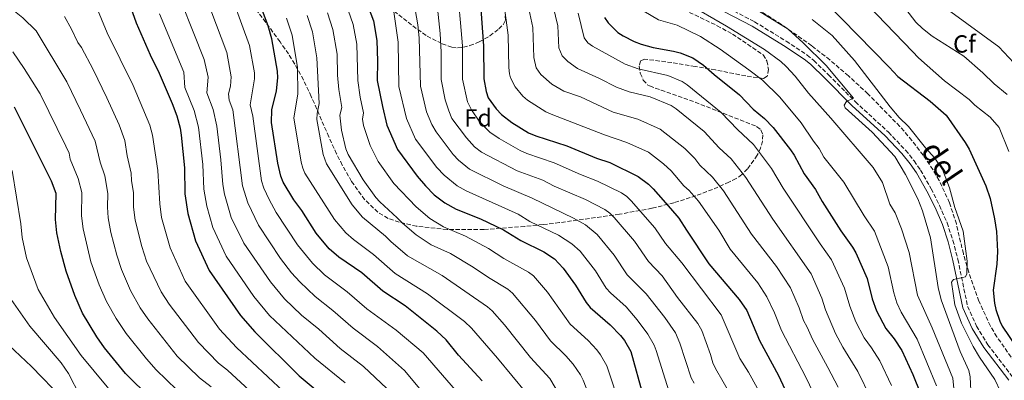
# Model space of a CAD drawing. Units: metres. Extents: x 653918 to 655879, y 4702371 to 4704728.
# Drawn here: x 655246 to 655644, y 4703562 to 4703708 of the extents above; entities that cross this region are included whole.
import ezdxf
from ezdxf.enums import TextEntityAlignment as Align

# ---------------------------------------------------------------- set-up
doc = ezdxf.new("R2010")
doc.units = ezdxf.units.M
doc.header["$MEASUREMENT"] = 0
doc.linetypes.add('DGN Style 3', pattern=[2.435891, 1.739922, -0.695969])
for name, color, linetype, lineweight in [('Camino', 7, 'DGN Style 3', 0), ('Curva de nivel directora', 30, 'Continuous', 30), ('Curva de nivel intermedia', 30, 'Continuous', 0), ('Etiqueta de zona arbolada', 92, 'Continuous', 0), ('Margen derecho', 7, 'Continuous', 0), ('Zona arbolada', 92, 'DGN Style 3', 0)]:
    doc.layers.add(name, color=color, linetype=linetype, lineweight=lineweight)
doc.styles.add('Style-Arial', font='arial.ttf')

msp = doc.modelspace()

# ---------------------------------------------------------------- linework, layer by layer
at = {"layer": 'Camino', "color": 7, "linetype": 'DGN Style 3', "lineweight": 0}
msp.add_polyline3d([(655523.89, 4703717.17, 738.52), (655542.99, 4703707.3, 737.26), (655555.77, 4703699.42, 736.12), (655564.24, 4703693.79, 735.65), (655566.88, 4703691.63, 735.58), (655572.88, 4703685.81, 735.58), (655583.69, 4703674.91, 734.48), (655597.07, 4703662.6, 733.98), (655604, 4703655.3, 733.4), (655607.45, 4703651.02, 733.2), (655610.02, 4703647.23, 733.01), (655614.29, 4703639.74, 732.28), (655617.69, 4703633.01, 731.85), (655620.72, 4703625.98, 731.34), (655623.1, 4703618.82, 730.66), (655625.07, 4703611.2, 730.13), (655629.03, 4703592.16, 729.34), (655632.62, 4703584.18, 728.64), (655637.21, 4703576.67, 727.97), (655647.34, 4703563.4, 726.92)], dxfattribs=at)
at = {"layer": 'Curva de nivel directora', "color": 30, "linetype": 'Continuous', "lineweight": 30, "flags": 128}
for points, elevation in [([(655285.03, 4703729.75), (655293.2, 4703706.91), (655298.85, 4703693.97), (655302.45, 4703686.53), (655307.7, 4703674.27), (655309.53, 4703669.22), (655310.94, 4703664.19), (655311.35, 4703661.46), (655312.64, 4703648.24), (655312.86, 4703637.67), (655314.01, 4703629.75), (655317.15, 4703618.73), (655322.67, 4703606.66), (655335.35, 4703588.46), (655341.04, 4703581.82), (655359, 4703564.06), (655372.01, 4703553.18), (655377.53, 4703547.12), (655382.41, 4703541.01), (655390.45, 4703530.06), (655405.12, 4703511.32), (655428.03, 4703478.03), (655431.35, 4703473.94)], 850), ([(655565.58, 4703721.56), (655597.35, 4703688.96), (655600.83, 4703685.22), (655613.88, 4703675.23), (655620.34, 4703669.45), (655628.09, 4703658.51), (655629.61, 4703655.81), (655636.42, 4703640.94), (655638.13, 4703635.87), (655639.95, 4703627.56), (655640.68, 4703622.41), (655641.16, 4703614.42), (655640.88, 4703609.25), (655639.4, 4703598.76), (655639.91, 4703593.41), (655640.46, 4703590.96), (655642.07, 4703586.15), (655643.05, 4703584.15), (655648.62, 4703575.84)], 725), ([(655385.41, 4703717.32), (655388.97, 4703707.66), (655390.41, 4703699.7), (655390.7, 4703691.42), (655390.51, 4703683.47), (655392.7, 4703673.07), (655394.38, 4703665.51), (655398.71, 4703655.65), (655406.62, 4703644.79), (655409.96, 4703640.88), (655413.57, 4703637.28), (655417.79, 4703634.05), (655422.37, 4703631.51), (655432.2, 4703627.6), (655441.6, 4703623.19), (655448.51, 4703618.84), (655457.85, 4703614.25), (655462.14, 4703611.36), (655465.66, 4703607.61), (655470.66, 4703600.69), (655474.94, 4703593.74), (655476.59, 4703591.76), (655484.68, 4703584.68), (655488.76, 4703580.38), (655490.41, 4703578.38), (655492.91, 4703573.91), (655497.98, 4703555.78)], 800), ([(655432.09, 4703716.16), (655433.52, 4703697.6), (655433.57, 4703684.22), (655434.52, 4703679.03), (655435.4, 4703676.52), (655438.56, 4703672.05), (655440.67, 4703669.75), (655444.86, 4703666.55), (655451.66, 4703662.43), (655454.57, 4703661.13), (655467.15, 4703657.12), (655479.07, 4703652.17), (655484.49, 4703650.36), (655495.99, 4703644.69), (655500.09, 4703641.58), (655501.94, 4703639.71), (655509, 4703631.71), (655512.32, 4703627.84), (655515.46, 4703622.93), (655524.55, 4703609.33), (655536.75, 4703594.96), (655539.77, 4703590.44), (655544.89, 4703578.31), (655552.67, 4703564.24), (655559.47, 4703549.43)], 775), ([(655432.95, 4703562.07), (655423.31, 4703572.37), (655418.34, 4703578.63), (655414.66, 4703582.18), (655401.85, 4703592.38), (655392.74, 4703598.3), (655384.24, 4703605.75), (655374.95, 4703612.06), (655371.17, 4703615.46), (655365.81, 4703621.73), (655360.07, 4703630.95), (655356.82, 4703635.33), (655352.55, 4703642.37), (655351.52, 4703644.84), (655350.34, 4703650.13), (655347.82, 4703666.53), (655347.94, 4703671.61), (655349.85, 4703679.3), (655350.36, 4703684.58), (655350.29, 4703687.27), (655348.01, 4703700.35), (655346.44, 4703705.66), (655343.74, 4703712.83)], 825), ([(655482.37, 4703708.98), (655483.83, 4703706.9), (655487.66, 4703703.02), (655489.87, 4703701.63), (655494.38, 4703699.25), (655497.13, 4703698.18), (655501.99, 4703696.89), (655510.19, 4703695.47), (655512.86, 4703694.75), (655518.07, 4703692.67), (655522.36, 4703689.78), (655526.58, 4703686.01), (655536.89, 4703677.78), (655542.42, 4703671.98), (655546.94, 4703668.17), (655550.52, 4703664.59), (655557.46, 4703655.53), (655558.98, 4703653.3), (655563.05, 4703645.78), (655567.64, 4703639.42), (655570.24, 4703634.63), (655577.8, 4703622.74), (655582.59, 4703616.14), (655583.87, 4703613.88), (655588.4, 4703603.5), (655590.42, 4703595.22), (655592.18, 4703590.42), (655595.96, 4703583.26), (655599.32, 4703579.06), (655602.48, 4703574.38), (655606.96, 4703564.62), (655609.95, 4703556.88)], 750), ([(655373.42, 4703464.66), (655369.92, 4703473.8), (655366.09, 4703480.73), (655358.17, 4703498.24), (655353.07, 4703508.11), (655344.8, 4703519.01), (655342.99, 4703520.83), (655333.8, 4703527.33), (655323.07, 4703535.56), (655310.75, 4703545.71), (655302.39, 4703551.9), (655292.68, 4703561.08), (655288.81, 4703565.07), (655280.37, 4703575.43), (655277.32, 4703579.79), (655271.5, 4703589.37), (655268.35, 4703596.58), (655264.82, 4703606.4), (655262.66, 4703614.4), (655261.16, 4703621.9), (655260.54, 4703627.26), (655260.87, 4703637.86), (655258.97, 4703642.87), (655243.95, 4703672.72)], 875)]:
    msp.add_lwpolyline(points, dxfattribs=dict(at, elevation=elevation))
at = {"layer": 'Curva de nivel intermedia', "color": 30, "linetype": 'Continuous', "lineweight": 0, "flags": 128}
for points, elevation in [([(655236.83, 4703831.25), (655248.82, 4703819.23), (655251.62, 4703816.39), (655256.28, 4703811.52), (655272.03, 4703795.64), (655280.75, 4703787.98), (655291.57, 4703777.59), (655298.51, 4703769.42), (655303.4, 4703762.28), (655305.36, 4703758.8), (655308.34, 4703750.25), (655313.47, 4703738.15), (655315.4, 4703731.95), (655319.09, 4703723.12), (655329.78, 4703694.82), (655331.58, 4703685.04), (655331.28, 4703681.27), (655330.5, 4703678.11)], 835), ([(655439.4, 4703732.27), (655443.47, 4703701.85), (655443.63, 4703688.76), (655443.92, 4703686.28), (655444.38, 4703684.61), (655446.24, 4703680.96), (655449.3, 4703677.18), (655451.21, 4703675.55), (655458.59, 4703670.92), (655460.78, 4703669.94), (655482.29, 4703661.51), (655491.42, 4703658.5), (655500.08, 4703654.48), (655506.17, 4703649.84), (655509.27, 4703646.96), (655514.42, 4703640.97)], 770), ([(655307.02, 4703726.36), (655320.67, 4703692.06), (655322.18, 4703684.93), (655321.63, 4703678.6), (655324.31, 4703671.8), (655325.69, 4703665.13), (655327.37, 4703651.44), (655328.11, 4703641.51), (655328.76, 4703637.57), (655331.51, 4703628.12), (655336.7, 4703617.71), (655347.4, 4703602.05), (655353.09, 4703595.27), (655359.94, 4703588.64), (655366.87, 4703582.95), (655375.56, 4703575.19), (655385.04, 4703567.82), (655394.43, 4703558.95)], 840), ([(655329.13, 4703724.86), (655338.88, 4703697.66), (655340.92, 4703686.66), (655340.99, 4703684.16), (655339.23, 4703673.67), (655340.21, 4703669.07), (655343.82, 4703642.9), (655344.7, 4703640.04), (655346.81, 4703635.43), (655349.72, 4703630.19), (655358.32, 4703617.07), (655364.33, 4703609.68), (655369.24, 4703604.95), (655378.41, 4703598.09), (655386.37, 4703591.13), (655398.19, 4703582.61), (655409.05, 4703573.33), (655424.76, 4703555.27)], 830), ([(655272.95, 4703723.47), (655281.41, 4703702.88), (655291.87, 4703681.53), (655298.66, 4703665.45), (655299.79, 4703661.43), (655301.9, 4703647.16), (655302.68, 4703633.61), (655303.44, 4703628.18), (655306.86, 4703615.79), (655312.95, 4703602.35), (655326.81, 4703582.98), (655333.71, 4703575.54), (655352.6, 4703557.76), (655366.21, 4703546.71), (655370.98, 4703541.5), (655380.09, 4703529.59), (655396.97, 4703505.97), (655411.75, 4703482.78), (655419.38, 4703472.4), (655425.25, 4703465.47), (655433.81, 4703453.5), (655442.27, 4703440.09)], 855), ([(655460.52, 4703718.12), (655463.52, 4703705.62), (655463.92, 4703696.69), (655465.25, 4703693.54), (655467.48, 4703691.16), (655471.4, 4703688.33), (655480.38, 4703684.28), (655487.13, 4703680.89), (655492.29, 4703678.99), (655500.8, 4703676.98), (655509.24, 4703673.48), (655511.34, 4703672.13), (655522.55, 4703662.84), (655528.64, 4703656.35), (655533.54, 4703651.83)], 760), ([(655535.36, 4703717.52), (655556.55, 4703704.32), (655562.59, 4703698.83), (655571.92, 4703689.54), (655582.97, 4703676.38), (655580.14, 4703675), (655579.21, 4703673.56), (655579.57, 4703672.51), (655590.48, 4703662.7), (655599.57, 4703652.73), (655603.97, 4703645.55), (655608.93, 4703635.65), (655610.75, 4703630.83), (655614.04, 4703619.85), (655617.1, 4703599.87), (655618.37, 4703594.81), (655626.07, 4703573.97), (655629.55, 4703566.2), (655630.09, 4703563.67), (655630.5, 4703555.34)], 735), ([(655585.26, 4703717.82), (655606.71, 4703695.32), (655609.16, 4703692.74), (655619.66, 4703683.43), (655629.65, 4703675.79), (655631.91, 4703673.56), (655638.14, 4703668.72), (655641.74, 4703664.52), (655645.7, 4703654.76)], 720), ([(655239.23, 4703715.33), (655247.36, 4703708.86), (655252.68, 4703703.63), (655265.07, 4703683.05)], 865), ([(655378.73, 4703711.95), (655380.77, 4703706.25), (655382.22, 4703698.2), (655382.69, 4703683.56), (655383.68, 4703676.76), (655384.99, 4703670.41), (655384.58, 4703667.94), (655384.95, 4703665.38), (655387.62, 4703657.22), (655390.92, 4703650.81), (655397.26, 4703641.91), (655406.23, 4703632.45), (655411.83, 4703627.7), (655417.26, 4703624.32), (655426.13, 4703620.56), (655435.43, 4703615.61), (655441.71, 4703611.52), (655451.61, 4703606.01), (655453.6, 4703604.5), (655459.28, 4703597.98), (655468.52, 4703585.02), (655475.7, 4703578.43), (655479.24, 4703574.59), (655480.78, 4703572.61), (655483.33, 4703568.07), (655488.9, 4703550.98)], 805), ([(655405.5, 4703714.58), (655406.94, 4703706.11), (655407.51, 4703700.8), (655407.98, 4703681.28), (655410.43, 4703670.92), (655412.6, 4703665.8), (655414.27, 4703662.79), (655421.22, 4703653.64), (655423.31, 4703651.37), (655427.74, 4703647.72), (655441.34, 4703640.89), (655453.09, 4703635.96), (655469.75, 4703627.85), (655474.67, 4703625.19), (655479.34, 4703621.3), (655486.29, 4703612.84), (655491.54, 4703604.95), (655499.23, 4703597.29), (655506.65, 4703587.71), (655511, 4703581.5), (655512.83, 4703577.23), (655517.34, 4703563.31), (655518.55, 4703561.12)], 790), ([(655414.84, 4703712.76), (655415.96, 4703702.59), (655416.39, 4703694.94), (655416.36, 4703683.92), (655418.01, 4703675.67), (655419.39, 4703671.2), (655420.72, 4703668.17), (655426.55, 4703660.32), (655429.83, 4703656.76), (655432.71, 4703654.56), (655447.05, 4703647.03), (655457.41, 4703643.18), (655461.98, 4703640.79), (655474.66, 4703635.35), (655482.45, 4703631.36), (655484.5, 4703629.92), (655486.24, 4703628.09), (655494.39, 4703618.49), (655500.15, 4703610.38), (655505.67, 4703604.52)], 785), ([(655423.47, 4703714.46), (655424.21, 4703706.88), (655424.91, 4703697.52), (655424.97, 4703684.07), (655426.96, 4703674.95), (655428.57, 4703671.65), (655431.77, 4703667.15), (655436, 4703662.65), (655439.82, 4703660.1), (655448.22, 4703655.25), (655451.01, 4703654.01), (655461.96, 4703650.27), (655472.61, 4703645.51), (655479.57, 4703642.85), (655489.22, 4703638.03), (655491.32, 4703636.65), (655493.12, 4703634.89), (655502.64, 4703623.99), (655507.03, 4703617.63), (655513.53, 4703609.83)], 780), ([(655451.72, 4703712.52), (655453.36, 4703704.98), (655453.84, 4703692.82), (655454.77, 4703688.67), (655456.67, 4703685.99), (655461.02, 4703682.07), (655465.9, 4703679.18), (655472.7, 4703676.9), (655485.9, 4703670.72), (655495.83, 4703667.84), (655504.83, 4703663.88), (655514.81, 4703656.06), (655518.89, 4703651.98), (655520.79, 4703649.34), (655525.91, 4703644.49), (655530.38, 4703638.92), (655541.78, 4703621.36), (655551.76, 4703608.3), (655557.47, 4703599.61)], 765), ([(655515.39, 4703714.95), (655531.68, 4703705.57), (655546.97, 4703696.02), (655553.58, 4703691.27), (655555.76, 4703689.23), (655559.36, 4703685.31), (655564.72, 4703678.38), (655573.81, 4703668.27), (655590.84, 4703648.29), (655594.65, 4703642.25), (655597.65, 4703633.52), (655599.76, 4703629.98), (655602.27, 4703623.58), (655605.36, 4703613.94), (655608.79, 4703596.72), (655614.73, 4703583.49), (655623.02, 4703563.09), (655623.85, 4703554.75)], 740), ([(655601.72, 4703715.37), (655608.14, 4703707.16), (655610.75, 4703704.59), (655614.65, 4703701.45), (655627.51, 4703693.42), (655635.24, 4703686.68), (655639.79, 4703682.13), (655644.96, 4703677.93)], 715), ([(655264.17, 4703709.45), (655267.06, 4703704.29), (655269.62, 4703698.86), (655271.06, 4703696.82), (655275.8, 4703687.94), (655281.3, 4703676.54), (655286.24, 4703665.61), (655288.51, 4703659.29), (655289.48, 4703653.08), (655291.17, 4703646.09), (655291.23, 4703643.09), (655292.04, 4703638.15), (655292.12, 4703632.25), (655292.8, 4703627.06), (655295.49, 4703616.39), (655297.37, 4703610.49), (655303.24, 4703598.04), (655306.53, 4703593.04), (655318.28, 4703577.51), (655326.38, 4703569.25), (655329.99, 4703566.32), (655346.1, 4703551.54)], 860), ([(655302.52, 4703710.46), (655312.39, 4703686.93), (655312.87, 4703680.72), (655316.58, 4703671.38), (655318.31, 4703664.66), (655320.02, 4703649.61), (655320.48, 4703639.59), (655321.69, 4703632.7), (655324.09, 4703624.11), (655329.49, 4703612.51), (655340.73, 4703596.13), (655347.06, 4703588.54), (655365.37, 4703571.24), (655377.56, 4703561.29)], 845), ([(655353.92, 4703708.81), (655356.2, 4703701.81), (655358.35, 4703688.76), (655358.42, 4703678.05), (655356.9, 4703668.42), (655359.86, 4703650.46), (655360.46, 4703648.02), (655361.32, 4703646.08), (655373.28, 4703627.3), (655377.85, 4703621.88), (655380.88, 4703619.16), (655389.04, 4703613.18), (655397.75, 4703605.45), (655410.8, 4703597.28), (655425.72, 4703586.02), (655428.59, 4703583.3), (655439.12, 4703571.25), (655450.7, 4703557.18)], 820), ([(655362.19, 4703709.86), (655364.39, 4703703.27), (655366.19, 4703692.72), (655367.05, 4703674.3), (655366.27, 4703670.24), (655366.15, 4703667.74), (655368.74, 4703653.65), (655370.08, 4703649.8), (655380.45, 4703633.29), (655384.54, 4703628.3), (655393.84, 4703620.6), (655395.97, 4703618.36), (655402.76, 4703612.6), (655416.71, 4703604.59), (655435.13, 4703591.93), (655436.98, 4703590.32), (655441.94, 4703584.67), (655452.49, 4703571.44), (655460.21, 4703562.98), (655464.19, 4703556.41), (655471.9, 4703539.16), (655481.6, 4703523.35), (655490.11, 4703504.55)], 815), ([(655370.46, 4703710.9), (655372.59, 4703704.13), (655374.32, 4703694.21), (655374.49, 4703685.76), (655374.96, 4703679.86), (655376.21, 4703672.63), (655375.44, 4703669.56), (655376.06, 4703663.45), (655377.84, 4703655.87), (655378.82, 4703653.57), (655384.85, 4703643.42), (655389.93, 4703636.24), (655391.61, 4703634.4), (655398.64, 4703628.03), (655400.73, 4703625.77), (655406.26, 4703621.07), (655412.36, 4703617.02), (655420.06, 4703613.51), (655429.26, 4703608.03)], 810), ([(655508.28, 4703557.95), (655503.21, 4703574.36), (655502.35, 4703576.49), (655499.83, 4703580.92), (655495.57, 4703586.76), (655491.14, 4703591.93), (655484.7, 4703597.71), (655483.04, 4703599.58), (655478.66, 4703606.52), (655472.46, 4703614.51), (655469.1, 4703617.5), (655463.79, 4703620.92), (655452.24, 4703626.49), (655447.41, 4703629.41), (655426.43, 4703638.86), (655422.76, 4703640.89), (655417.52, 4703645.25), (655414.65, 4703648.35), (655406.05, 4703659.83), (655402.4, 4703668.22), (655399.3, 4703681.13), (655399.05, 4703699), (655397.2, 4703711.26)], 795), ([(655471.66, 4703710.77), (655474.15, 4703700.82), (655475.56, 4703698.74), (655477.44, 4703697.41), (655490.71, 4703690.09), (655495.91, 4703688.25), (655507.89, 4703685.51), (655513.66, 4703683.07)], 755), ([(655498.17, 4703711.53), (655504.2, 4703708.07), (655511.74, 4703705.98), (655521.06, 4703701.32), (655529.07, 4703696.25), (655540.68, 4703687.9), (655546.1, 4703683.62), (655553.15, 4703676.74), (655561.82, 4703666.48), (655566.82, 4703658.96), (655569.09, 4703656.03), (655571.01, 4703652.48), (655579.08, 4703642.39), (655587.27, 4703628.85), (655591.37, 4703622.64), (655596.96, 4703608.11), (655599.18, 4703597.66), (655600.49, 4703593.57), (655602.24, 4703589.82), (655608.64, 4703578.85), (655616.48, 4703559.99)], 745), ([(655566.18, 4703708.19), (655574.25, 4703701.69), (655583.31, 4703691.69), (655597.79, 4703672.92), (655601.44, 4703668.61), (655605.12, 4703664.87), (655612.08, 4703656.25), (655615.82, 4703652.13), (655618.83, 4703647.54), (655621.71, 4703640.06), (655623.89, 4703632.1), (655627.17, 4703622.57), (655628.84, 4703610.47), (655628.66, 4703605.39), (655628.2, 4703604.11), (655623.39, 4703602.99), (655622.47, 4703601.93), (655623.81, 4703592.77), (655626.57, 4703585.39), (655631.22, 4703575.96), (655633.81, 4703571.64), (655640.06, 4703562.65), (655642.37, 4703557.79)], 730), ([(655622.25, 4703711.3), (655641.61, 4703697.1), (655647.68, 4703690.71), (655652.94, 4703686.04), (655660.82, 4703677.4), (655662.54, 4703674.5), (655665.22, 4703663.61), (655670.65, 4703648.54), (655673.04, 4703634.76), (655675.7, 4703626.21), (655675.82, 4703620.15), (655674.62, 4703613.43), (655673.18, 4703601.76), (655673.66, 4703598.42), (655679.94, 4703580.72), (655680.38, 4703577.42)], 710), ([(655243.27, 4703695.14), (655247.87, 4703688.39), (655254.36, 4703678.17), (655264.79, 4703656.95), (655266.06, 4703654.16), (655266.48, 4703651.69), (655269.7, 4703643.94), (655271.23, 4703638.19), (655271.07, 4703628.85), (655271.73, 4703623.47), (655274.89, 4703610.23), (655278.22, 4703600.88), (655281.14, 4703594.14), (655285.1, 4703587.27), (655289.11, 4703581.26), (655297.29, 4703570.92), (655301.21, 4703566.55), (655309.63, 4703558.45)], 870), ([(655265.07, 4703683.05), (655270.72, 4703671.54), (655276.56, 4703659.01), (655278.62, 4703650.49), (655280.44, 4703645.02), (655281.67, 4703637.78), (655281.56, 4703632.28), (655281.84, 4703627.94), (655282.89, 4703622.1), (655285.32, 4703612.85), (655287.28, 4703607.09), (655290.92, 4703598.58), (655294.8, 4703591.57), (655297.86, 4703587.1), (655309.75, 4703572.03), (655318.69, 4703563.29), (655323.4, 4703559.61)], 865), ([(655513.66, 4703683.07), (655515.8, 4703681.79), (655529.53, 4703670.54), (655536.08, 4703663.75), (655542.54, 4703657.64), (655549.84, 4703647.92), (655554.5, 4703639.94), (655569.44, 4703617.41), (655574.03, 4703611), (655579.26, 4703599.51), (655581.44, 4703592.21), (655583.9, 4703585.88), (655587.3, 4703579.46), (655590.26, 4703575.42), (655593.56, 4703570.08), (655598.3, 4703560.18)], 755), ([(655330.5, 4703678.11), (655330.71, 4703675.62), (655332.18, 4703671.73), (655336.13, 4703640.97), (655338.23, 4703633.99), (655342.62, 4703625.05), (655351.41, 4703611.6), (655355.86, 4703605.8), (655359.2, 4703602.07), (655365.4, 4703596.21), (655372.64, 4703590.52), (655380.77, 4703583.32), (655390.64, 4703575.99), (655401.56, 4703566.29), (655421.45, 4703542.42)], 835), ([(655533.54, 4703651.83), (655539.46, 4703644.31), (655550.4, 4703627.38), (655565.78, 4703605.33), (655570.11, 4703595.51), (655571.61, 4703590.74), (655575.66, 4703581.25), (655578.65, 4703575.65), (655584.64, 4703565.78), (655589.89, 4703555.05)], 760), ([(655291.89, 4703546.88), (655270.98, 4703572.35), (655260.11, 4703587.66), (655253.54, 4703598.98), (655248.89, 4703611.83), (655247.09, 4703620.05), (655246.51, 4703625.6), (655243.04, 4703647.15)], 880), ([(655514.42, 4703640.97), (655516.59, 4703639.01), (655520.27, 4703634.79), (655528.52, 4703623.04), (655533.17, 4703615.35), (655544.25, 4703601.63), (655547.97, 4703596.09), (655550.95, 4703589.61), (655553.82, 4703582.37), (655563.67, 4703563.57), (655568.28, 4703553.97)], 770), ([(655513.53, 4703609.83), (655529.5, 4703588.75), (655536.97, 4703571.04), (655540.46, 4703565.57), (655543.95, 4703559.28)], 780), ([(655429.26, 4703608.03), (655435.45, 4703603.81), (655443.29, 4703599.17), (655445.18, 4703597.53), (655454.53, 4703586.47), (655460.5, 4703578.23), (655466.72, 4703572.18), (655469.73, 4703568.78), (655472.6, 4703564.54), (655473.73, 4703562.31), (655480.91, 4703543.92)], 810), ([(655505.67, 4703604.52), (655511.86, 4703595.81), (655520.05, 4703585.29), (655521.61, 4703582.44), (655525.17, 4703572.69), (655526.12, 4703569.29), (655527.18, 4703567.02), (655533.34, 4703556.2)], 785), ([(655323.04, 4703516.94), (655321.45, 4703519.02), (655319.53, 4703520.62), (655308.01, 4703527.95), (655296.84, 4703536.53), (655292.3, 4703539.39), (655282.55, 4703544.57), (655278.16, 4703547.46), (655273.96, 4703551.32), (655270.58, 4703555.88), (655265.82, 4703564.99), (655262.87, 4703569.38), (655250.24, 4703584.22), (655240.8, 4703597.65)], 885), ([(655557.47, 4703599.61), (655560.97, 4703591.52), (655562.76, 4703586.44), (655564.22, 4703583.82), (655566.31, 4703578.86), (655572.58, 4703567.44), (655576.69, 4703559.48)], 765), ([(655263.61, 4703554.57), (655250.88, 4703567.83), (655234.76, 4703582.95)], 890)]:
    msp.add_lwpolyline(points, dxfattribs=dict(at, elevation=elevation))
at = {"layer": 'Margen derecho', "color": 7, "linetype": 'Continuous', "lineweight": 0}
msp.add_polyline3d([(655522.94, 4703715.42, 738.52), (655542, 4703705.55, 737.26), (655554.69, 4703697.74, 736.12), (655563.05, 4703692.18, 735.65), (655565.55, 4703690.13, 735.58), (655571.47, 4703684.39, 735.58), (655582.3, 4703673.47, 734.48), (655595.67, 4703661.17, 733.98), (655602.49, 4703653.98, 733.4), (655605.84, 4703649.83, 733.2), (655608.32, 4703646.17, 733.01), (655612.53, 4703638.79, 732.28), (655615.88, 4703632.16, 731.85), (655618.85, 4703625.26, 731.34), (655621.18, 4703618.25, 730.66), (655623.12, 4703610.74, 730.13), (655627.11, 4703591.53, 729.34), (655630.85, 4703583.25, 728.64), (655635.56, 4703575.54, 727.97), (655645.66, 4703562.31, 726.92)], dxfattribs=at)
at = {"layer": 'Zona arbolada', "color": 92, "linetype": 'DGN Style 3', "lineweight": 0}
for points in [[(655387.76, 4703719.17, 805.98), (655404.9, 4703705.6, 796.23), (655410.64, 4703701.5, 793), (655416.7, 4703698.37, 789.74), (655420.64, 4703697.02, 787.79), (655422.91, 4703696.74, 787.11), (655425.37, 4703696.98, 786.87), (655427.91, 4703697.63, 786.8), (655431.77, 4703699.16, 786.33), (655436.05, 4703701.55, 784.88), (655439.69, 4703704.38, 783.07), (655441.43, 4703706.12, 781.92), (655442.33, 4703708, 780.61), (655442.1, 4703714.47, 775.92)], [(655387.76, 4703719.17, 805.98), (655404.9, 4703705.6, 796.23), (655410.64, 4703701.5, 793), (655416.7, 4703698.37, 789.74), (655420.64, 4703697.02, 787.79), (655422.91, 4703696.74, 787.11), (655425.37, 4703696.98, 786.87), (655427.91, 4703697.63, 786.8), (655431.77, 4703699.16, 786.33), (655436.05, 4703701.55, 784.88), (655439.69, 4703704.38, 783.07), (655441.43, 4703706.12, 781.92), (655442.33, 4703708, 780.61), (655442.1, 4703714.47, 775.92)], [(655514.44, 4703712.16, 749.61), (655527.88, 4703705.71, 749.61), (655534.04, 4703702.28, 749.61), (655546.4, 4703693.94, 749.61), (655547.96, 4703691.5, 749.77), (655548.56, 4703688.11, 750.16), (655548.05, 4703685.25, 750.66), (655546.54, 4703684.34, 751.07), (655539.39, 4703685.4, 752.39), (655527.17, 4703687.79, 754.76), (655518.99, 4703689.19, 756.69), (655509.52, 4703690.76, 759.9), (655498.56, 4703692.21, 764.29), (655496.93, 4703691.48, 765.5), (655496.4, 4703689.33, 767.1), (655496.81, 4703686.49, 768.82), (655498.02, 4703683.7, 770.36), (655499.89, 4703681.69, 771.44), (655500.58, 4703681.34, 771.64), (655502.87, 4703680.48, 771.86), (655505.17, 4703679.65, 771.61), (655514.39, 4703676.41, 768.39), (655519.01, 4703674.75, 767.27), (655543.8, 4703664.94, 768.7), (655545.54, 4703663.56, 768.74), (655546.29, 4703661.53, 768.69), (655546.19, 4703659.03, 768.6), (655545.39, 4703656.22, 768.49), (655544.01, 4703653.29, 768.38), (655540.09, 4703647.77, 768.31), (655537.82, 4703645.51, 768.4), (655535.53, 4703643.84, 768.61), (655532.63, 4703642.4, 769.08), (655525.97, 4703639.47, 770.81), (655519.3, 4703636.91, 773.23), (655510.4, 4703634.07, 777.22), (655501.52, 4703631.84, 781.61), (655488.35, 4703629.45, 788.27), (655464.18, 4703626.03, 802.06), (655457.58, 4703625.27, 805.34), (655450.09, 4703624.51, 808.36), (655433.66, 4703623.27, 813.34), (655418.76, 4703623.23, 817.29), (655406.47, 4703624.56, 820.48), (655399.41, 4703626.18, 822.4), (655394.92, 4703627.76, 823.69), (655390.83, 4703630.24, 824.96), (655385.45, 4703635.35, 826.82), (655380.14, 4703642.73, 828.92), (655376.4, 4703649.32, 829.96), (655374.13, 4703653.86, 830.01), (655370.94, 4703660.8, 829.42), (655363.89, 4703677.06, 826.65), (655360.7, 4703683.79, 825.72), (655357.22, 4703690.21, 825.45), (655354.67, 4703694.27, 825.81), (655351.25, 4703699.17, 827.06), (655341.82, 4703712.06, 831.86)], [(655546.54, 4703684.34, 751.07), (655539.39, 4703685.4, 752.39), (655527.17, 4703687.79, 754.76), (655518.99, 4703689.19, 756.69), (655509.52, 4703690.76, 759.9), (655498.56, 4703692.21, 764.29), (655496.93, 4703691.48, 765.5), (655496.4, 4703689.33, 767.1), (655496.81, 4703686.49, 768.82), (655498.02, 4703683.7, 770.36), (655499.89, 4703681.69, 771.44), (655500.58, 4703681.34, 771.64), (655502.87, 4703680.48, 771.86), (655505.17, 4703679.65, 771.61), (655514.39, 4703676.41, 768.39), (655519.01, 4703674.75, 767.27), (655543.8, 4703664.94, 768.7), (655545.54, 4703663.56, 768.74), (655546.29, 4703661.53, 768.69), (655546.19, 4703659.03, 768.6), (655545.39, 4703656.22, 768.49), (655544.01, 4703653.29, 768.38), (655540.09, 4703647.77, 768.31), (655537.82, 4703645.51, 768.4), (655535.53, 4703643.84, 768.61), (655532.63, 4703642.4, 769.08), (655525.97, 4703639.47, 770.81), (655519.3, 4703636.91, 773.23), (655510.4, 4703634.07, 777.22), (655501.52, 4703631.84, 781.61), (655488.35, 4703629.45, 788.27), (655464.18, 4703626.03, 802.06), (655457.58, 4703625.27, 805.34), (655450.09, 4703624.51, 808.36), (655433.66, 4703623.27, 813.34), (655418.76, 4703623.23, 817.29), (655406.47, 4703624.56, 820.48), (655399.41, 4703626.18, 822.4), (655394.92, 4703627.76, 823.69), (655390.83, 4703630.24, 824.96), (655385.45, 4703635.35, 826.82), (655380.14, 4703642.73, 828.92), (655376.4, 4703649.32, 829.96), (655374.13, 4703653.86, 830.01), (655370.94, 4703660.8, 829.42), (655363.89, 4703677.06, 826.65), (655360.7, 4703683.79, 825.72), (655357.22, 4703690.21, 825.45), (655354.67, 4703694.27, 825.81), (655351.25, 4703699.17, 827.06), (655341.82, 4703712.06, 831.86)], [(655514.44, 4703712.16, 749.61), (655527.88, 4703705.71, 749.61), (655534.04, 4703702.28, 749.61), (655546.4, 4703693.94, 749.61), (655547.96, 4703691.5, 749.77), (655548.56, 4703688.11, 750.16), (655548.05, 4703685.25, 750.66), (655546.54, 4703684.34, 751.07)], [(655647.97, 4703569.65, 732.37), (655640.83, 4703579.9, 733.16), (655638.21, 4703584.17, 733.4), (655633.6, 4703594.28, 733.44), (655629.46, 4703606.07, 733.32), (655627.3, 4703613.43, 733.88), (655624.51, 4703625.54, 735.3), (655621.7, 4703634.09, 736), (655617.53, 4703643.15, 736.68), (655615, 4703647.49, 737), (655611.02, 4703653.33, 737.42), (655606.48, 4703659.29, 737.85), (655601.66, 4703664.98, 738.26), (655588.73, 4703678.13, 739.12), (655580.9, 4703685.41, 739.22), (655573.34, 4703691.86, 737.87), (655566.04, 4703697.62, 738.21), (655553.79, 4703706.25, 739.17), (655541.56, 4703713.95, 740.25)], [(655647.97, 4703569.65, 732.37), (655640.83, 4703579.9, 733.16), (655638.21, 4703584.17, 733.4), (655633.6, 4703594.28, 733.44), (655629.46, 4703606.07, 733.32), (655627.3, 4703613.43, 733.88), (655624.51, 4703625.54, 735.3), (655621.7, 4703634.09, 736), (655617.53, 4703643.15, 736.68), (655615, 4703647.49, 737), (655611.02, 4703653.33, 737.42), (655606.48, 4703659.29, 737.85), (655601.66, 4703664.98, 738.26), (655588.73, 4703678.13, 739.12), (655580.9, 4703685.41, 739.22), (655573.34, 4703691.86, 737.87), (655566.04, 4703697.62, 738.21), (655553.79, 4703706.25, 739.17), (655541.56, 4703713.95, 740.25)]]:
    msp.add_polyline3d(points, dxfattribs=at)

# ---------------------------------------------------------------- texts
at = {"color": 7, "linetype": 'Continuous', "lineweight": 0, "style": 'Style-Arial'}
msp.add_text('del', height=9, rotation=304.1412, dxfattribs=at).set_placement((655614.8, 4703647.8, 731.38), align=Align.CENTER)
at = {"layer": 'Etiqueta de zona arbolada', "color": 92, "linetype": 'Continuous', "lineweight": 0, "style": 'Style-Arial'}
for s, p in [('Cf', (655627.74, 4703698.33, 713.74)), ('Fd', (655431.28, 4703668.4, 780.48))]:
    msp.add_text(s, height=7, dxfattribs=at).set_placement(p, align=Align.MIDDLE_CENTER)

doc.saveas('drawing.dxf')
